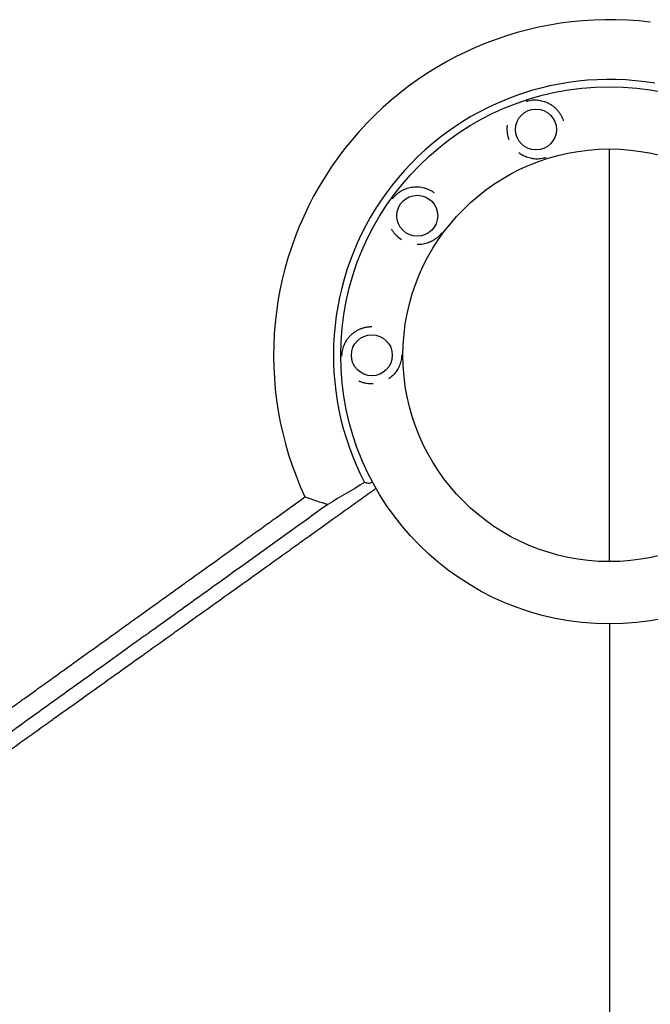
# Model space of a CAD drawing. Units: millimetres. Extents: x -7830 to 6103, y -4077 to 4338.
# Drawn here: x 2185 to 2570, y 145 to 746 of the extents above; entities that cross this region are included whole.
import ezdxf

# ---------------------------------------------------------------- set-up
doc = ezdxf.new("R2010")
doc.units = ezdxf.units.MM
doc.header["$LTSCALE"] = 20
doc.layers.add('2d', color=230, linetype='Continuous')

msp = doc.modelspace()

# ---------------------------------------------------------------- linework, layer by layer
at = {"layer": '2d'}
for p, q in [((2544.62, 415, 709.09), (2544.62, 667, 709.09)), ((2544.62, 377, 709.09), (2544.62, -221.96, 709.09))]:
    msp.add_line(p, q, dxfattribs=at)
for centre, radius in [((2544.62, 541, 709.09), 164), ((2499.81, 678.9, 709.09), 12.5), ((2544.62, 541, 709.09), 126), ((2427.32, 626.23, 709.09), 12.5), ((2399.62, 541, 709.09), 12.5)]:
    msp.add_circle(centre, radius, dxfattribs=at)
for radius, start, end in [(204.96, 83.00578, 204.96581), (168.45, 80.51182, 207.46881)]:
    msp.add_arc((2544.62, 541, 709.09), radius, start, end, dxfattribs=at)
for points, knots in [([(2493.74, 696.1, 709.09), (2493.9, 696.15, 709.09), (2494.06, 696.2, 709.09), (2494.53, 696.35, 709.09), (2494.84, 696.43, 709.09), (2495.74, 696.65, 709.09), (2496.31, 696.76, 709.09), (2497.44, 696.9, 709.09), (2497.98, 696.94, 709.09), (2499.05, 696.98, 709.09), (2499.57, 696.97, 709.09), (2501.14, 696.89, 709.09), (2502.17, 696.74, 709.09), (2503.72, 696.38, 709.09), (2504.24, 696.23, 709.09), (2505.25, 695.9, 709.09), (2505.76, 695.71, 709.09), (2507.26, 695.06, 709.09), (2508.24, 694.54, 709.09), (2509.69, 693.57, 709.09), (2510.17, 693.22, 709.09), (2511.1, 692.46, 709.09), (2511.55, 692.05, 709.09), (2512.42, 691.19, 709.09), (2512.84, 690.72, 709.09), (2513.44, 689.98, 709.09), (2513.64, 689.73, 709.09), (2514.02, 689.21, 709.09), (2514.2, 688.94, 709.09), (2514.74, 688.13, 709.09), (2515.06, 687.57, 709.09), (2515.51, 686.7, 709.09), (2515.65, 686.4, 709.09), (2515.92, 685.8, 709.09), (2516.05, 685.49, 709.09), (2516.17, 685.18, 709.09)], [0.07499151, 0.07499151, 0.07499151, 0.07499151, 0.07550016, 0.07550016, 0.07649533, 0.07649533, 0.07848567, 0.07848567, 0.08047601, 0.08047601, 0.08246635, 0.08246635, 0.08644703, 0.08644703, 0.08843736, 0.08843736, 0.0904277, 0.0904277, 0.09440838, 0.09440838, 0.09639872, 0.09639872, 0.09838906, 0.09838906, 0.1003794, 0.1003794, 0.10137457, 0.10137457, 0.10236974, 0.10236974, 0.10436007, 0.10436007, 0.10535524, 0.10535524, 0.10635041, 0.10635041, 0.10635041, 0.10635041]), ([(2483.45, 672.66, 709.09), (2482.98, 673.89, 709.09), (2482.65, 675.15, 709.09), (2482.35, 677.08, 709.09), (2482.29, 677.72, 709.09), (2482.23, 678.98, 709.09), (2482.23, 679.61, 709.09), (2482.28, 680.53, 709.09), (2482.31, 680.84, 709.09), (2482.35, 681.27, 709.09), (2482.36, 681.39, 709.09), (2482.38, 681.51, 709.09)], [0.042829172, 0.042829172, 0.042829172, 0.042829172, 0.046762413, 0.046762413, 0.048744026, 0.048744026, 0.050725639, 0.050725639, 0.051716445, 0.051716445, 0.052116955, 0.052116955, 0.052116955, 0.052116955]), ([(2505.88, 661.71, 709.09), (2505.72, 661.65, 709.09), (2505.57, 661.6, 709.09), (2505.1, 661.46, 709.09), (2504.79, 661.37, 709.09), (2503.89, 661.15, 709.09), (2503.31, 661.05, 709.09), (2502.19, 660.9, 709.09), (2501.65, 660.86, 709.09), (2500.58, 660.82, 709.09), (2500.06, 660.83, 709.09), (2499.01, 660.89, 709.09), (2498.49, 660.94, 709.09), (2497.46, 661.09, 709.09), (2496.94, 661.19, 709.09), (2495.39, 661.55, 709.09), (2494.37, 661.88, 709.09), (2492.37, 662.74, 709.09), (2491.39, 663.27, 709.09), (2490.08, 664.14, 709.09), (2489.76, 664.37, 709.09), (2489.44, 664.62, 709.09)], [0.01153531, 0.01153531, 0.01153531, 0.01153531, 0.01203536, 0.01203536, 0.01302774, 0.01302774, 0.01501251, 0.01501251, 0.01699727, 0.01699727, 0.01898203, 0.01898203, 0.02096679, 0.02096679, 0.02295156, 0.02295156, 0.02692108, 0.02692108, 0.03089061, 0.03089061, 0.0322445, 0.0322445, 0.0322445, 0.0322445]), ([(2412.3, 636.57, 709.09), (2412.39, 636.71, 709.09), (2412.49, 636.84, 709.09), (2412.79, 637.24, 709.09), (2412.99, 637.49, 709.09), (2413.59, 638.2, 709.09), (2413.99, 638.61, 709.09), (2414.81, 639.39, 709.09), (2415.23, 639.75, 709.09), (2416.07, 640.4, 709.09), (2416.5, 640.71, 709.09), (2417.82, 641.56, 709.09), (2418.74, 642.04, 709.09), (2420.21, 642.66, 709.09), (2420.71, 642.85, 709.09), (2421.73, 643.18, 709.09), (2422.25, 643.32, 709.09), (2423.84, 643.68, 709.09), (2424.94, 643.83, 709.09), (2426.68, 643.9, 709.09), (2427.28, 643.9, 709.09), (2428.47, 643.83, 709.09), (2429.08, 643.76, 709.09), (2430.29, 643.57, 709.09), (2430.9, 643.45, 709.09), (2431.83, 643.2, 709.09), (2432.14, 643.11, 709.09), (2432.75, 642.92, 709.09), (2433.06, 642.81, 709.09), (2433.96, 642.47, 709.09), (2434.55, 642.21, 709.09), (2435.43, 641.76, 709.09), (2435.72, 641.61, 709.09), (2436.3, 641.28, 709.09), (2436.58, 641.1, 709.09), (2436.86, 640.92, 709.09)], [0.07499155, 0.07499155, 0.07499155, 0.07499155, 0.07550016, 0.07550016, 0.07649533, 0.07649533, 0.07848567, 0.07848567, 0.08047601, 0.08047601, 0.08246635, 0.08246635, 0.08644703, 0.08644703, 0.08843736, 0.08843736, 0.0904277, 0.0904277, 0.09440838, 0.09440838, 0.09639872, 0.09639872, 0.09838906, 0.09838906, 0.1003794, 0.1003794, 0.10137457, 0.10137457, 0.10236974, 0.10236974, 0.10436007, 0.10436007, 0.10535524, 0.10535524, 0.10635041, 0.10635041, 0.10635041, 0.10635041]), ([(2417.74, 611.56, 709.09), (2416.64, 612.28, 709.09), (2415.63, 613.1, 709.09), (2414.26, 614.49, 709.09), (2413.83, 614.97, 709.09), (2413.04, 615.95, 709.09), (2412.68, 616.46, 709.09), (2412.17, 617.24, 709.09), (2412.01, 617.5, 709.09), (2411.8, 617.87, 709.09), (2411.74, 617.98, 709.09), (2411.68, 618.09, 709.09)], [0.042829296, 0.042829296, 0.042829296, 0.042829296, 0.046762413, 0.046762413, 0.048744026, 0.048744026, 0.050725639, 0.050725639, 0.051716445, 0.051716445, 0.052113107, 0.052113107, 0.052113107, 0.052113107]), ([(2442.33, 615.88, 709.09), (2442.23, 615.75, 709.09), (2442.14, 615.61, 709.09), (2441.84, 615.22, 709.09), (2441.64, 614.97, 709.09), (2441.04, 614.26, 709.09), (2440.64, 613.84, 709.09), (2439.82, 613.06, 709.09), (2439.41, 612.71, 709.09), (2438.56, 612.06, 709.09), (2438.14, 611.75, 709.09), (2437.26, 611.18, 709.09), (2436.81, 610.92, 709.09), (2435.88, 610.43, 709.09), (2435.4, 610.21, 709.09), (2433.93, 609.59, 709.09), (2432.92, 609.26, 709.09), (2430.79, 608.78, 709.09), (2429.69, 608.63, 709.09), (2428.12, 608.56, 709.09), (2427.72, 608.56, 709.09), (2427.31, 608.57, 709.09)], [0.01153537, 0.01153537, 0.01153537, 0.01153537, 0.01203536, 0.01203536, 0.01302774, 0.01302774, 0.01501251, 0.01501251, 0.01699727, 0.01699727, 0.01898203, 0.01898203, 0.02096679, 0.02096679, 0.02295156, 0.02295156, 0.02692108, 0.02692108, 0.03089061, 0.03089061, 0.03224823, 0.03224823, 0.03224823, 0.03224823]), ([(2381.39, 540.54, 709.09), (2381.39, 540.71, 709.09), (2381.39, 540.88, 709.09), (2381.4, 541.37, 709.09), (2381.41, 541.69, 709.09), (2381.48, 542.61, 709.09), (2381.56, 543.19, 709.09), (2381.77, 544.3, 709.09), (2381.9, 544.83, 709.09), (2382.19, 545.86, 709.09), (2382.36, 546.35, 709.09), (2382.93, 547.82, 709.09), (2383.39, 548.75, 709.09), (2384.21, 550.12, 709.09), (2384.51, 550.56, 709.09), (2385.14, 551.42, 709.09), (2385.48, 551.85, 709.09), (2386.55, 553.07, 709.09), (2387.36, 553.84, 709.09), (2388.72, 554.92, 709.09), (2389.21, 555.27, 709.09), (2390.22, 555.92, 709.09), (2390.74, 556.22, 709.09), (2391.83, 556.78, 709.09), (2392.4, 557.04, 709.09), (2393.3, 557.38, 709.09), (2393.6, 557.49, 709.09), (2394.21, 557.69, 709.09), (2394.52, 557.79, 709.09), (2395.45, 558.04, 709.09), (2396.09, 558.18, 709.09), (2397.06, 558.34, 709.09), (2397.39, 558.38, 709.09), (2398.04, 558.45, 709.09), (2398.38, 558.48, 709.09), (2398.71, 558.49, 709.09)], [0.07499151, 0.07499151, 0.07499151, 0.07499151, 0.07550016, 0.07550016, 0.07649533, 0.07649533, 0.07848567, 0.07848567, 0.08047601, 0.08047601, 0.08246635, 0.08246635, 0.08644703, 0.08644703, 0.08843736, 0.08843736, 0.0904277, 0.0904277, 0.09440838, 0.09440838, 0.09639872, 0.09639872, 0.09838906, 0.09838906, 0.1003794, 0.1003794, 0.10137457, 0.10137457, 0.10236974, 0.10236974, 0.10436007, 0.10436007, 0.10535524, 0.10535524, 0.10635041, 0.10635041, 0.10635041, 0.10635041]), ([(2417.85, 541.45, 709.09), (2417.85, 541.29, 709.09), (2417.86, 541.12, 709.09), (2417.85, 540.63, 709.09), (2417.83, 540.31, 709.09), (2417.76, 539.39, 709.09), (2417.68, 538.81, 709.09), (2417.48, 537.7, 709.09), (2417.35, 537.17, 709.09), (2417.05, 536.15, 709.09), (2416.89, 535.65, 709.09), (2416.51, 534.67, 709.09), (2416.3, 534.19, 709.09), (2415.84, 533.25, 709.09), (2415.58, 532.79, 709.09), (2414.76, 531.43, 709.09), (2414.13, 530.56, 709.09), (2412.69, 528.93, 709.09), (2411.89, 528.15, 709.09), (2410.66, 527.18, 709.09), (2410.34, 526.94, 709.09), (2410, 526.72, 709.09)], [0.01153531, 0.01153531, 0.01153531, 0.01153531, 0.01203536, 0.01203536, 0.01302774, 0.01302774, 0.01501251, 0.01501251, 0.01699727, 0.01699727, 0.01898203, 0.01898203, 0.02096679, 0.02096679, 0.02295156, 0.02295156, 0.02692108, 0.02692108, 0.03089061, 0.03089061, 0.0322445, 0.0322445, 0.0322445, 0.0322445]), ([(2400.5, 523.5, 709.09), (2399.19, 523.44, 709.09), (2397.89, 523.51, 709.09), (2395.96, 523.83, 709.09), (2395.33, 523.96, 709.09), (2394.11, 524.3, 709.09), (2393.52, 524.49, 709.09), (2392.65, 524.83, 709.09), (2392.37, 524.95, 709.09), (2391.98, 525.12, 709.09), (2391.87, 525.17, 709.09), (2391.76, 525.22, 709.09)], [0.042829172, 0.042829172, 0.042829172, 0.042829172, 0.046762413, 0.046762413, 0.048744026, 0.048744026, 0.050725639, 0.050725639, 0.051716445, 0.051716445, 0.052116955, 0.052116955, 0.052116955, 0.052116955]), ([(2400.02, 463.64, 709.09), (2399.9, 463.57, 709.09), (2399.78, 463.52, 709.09), (2399.45, 463.35, 709.09), (2399.25, 463.25, 709.09), (2398.69, 462.99, 709.09), (2398.38, 462.86, 709.09), (2398.02, 462.75, 709.09), (2397.91, 462.72, 709.09), (2397.73, 462.7, 709.09), (2397.66, 462.7, 709.09), (2397.61, 462.71, 709.09)], [0.014546354, 0.014546354, 0.014546354, 0.014546354, 0.015250643, 0.015250643, 0.016637065, 0.016637065, 0.019409909, 0.019409909, 0.020796331, 0.020796331, 0.022182753, 0.022182753, 0.022182753, 0.022182753]), ([(2259.82, 357.9, 709.09), (2260.57, 358.43, 709.09), (2261.32, 358.97, 709.09), (2265.22, 361.76, 709.09), (2269.95, 365.14, 709.09), (2275.48, 369.1, 709.09), (2278.25, 371.08, 709.09), (2279.64, 372.08, 709.09), (2280.33, 372.57, 709.09), (2280.68, 372.82, 709.09), (2280.83, 372.93, 709.09), (2280.93, 373, 709.09), (2280.98, 373.03, 709.09), (2293.45, 381.96, 709.09), (2305.98, 390.92, 709.09), (2324.89, 404.46, 709.09), (2331.21, 408.99, 709.09), (2340.73, 415.81, 709.09), (2345.5, 419.22, 709.09), (2351.07, 423.22, 709.09), (2353.86, 425.21, 709.09), (2355.26, 426.22, 709.09), (2355.96, 426.72, 709.09), (2356.26, 426.93, 709.09), (2356.46, 427.07, 709.09), (2356.56, 427.15, 709.09), (2362.98, 431.75, 709.09), (2372.47, 438.55, 709.09), (2383.56, 446.49, 709.09), (2389.1, 450.46, 709.09), (2391.87, 452.45, 709.09), (2393.26, 453.45, 709.09), (2393.95, 453.94, 709.09), (2394.3, 454.19, 709.09), (2394.47, 454.32, 709.09), (2394.56, 454.38, 709.09), (2394.6, 454.41, 709.09), (2394.62, 454.42, 709.09), (2394.64, 454.43, 709.09), (2394.64, 454.44, 709.09), (2394.96, 454.67, 709.09), (2395.32, 454.92, 709.09), (2395.91, 455.35, 709.09), (2396.23, 455.57, 709.09), (2396.62, 455.85, 709.09), (2396.82, 456, 709.09), (2396.92, 456.07, 709.09), (2396.97, 456.11, 709.09), (2397, 456.12, 709.09), (2397.01, 456.13, 709.09), (2397.02, 456.14, 709.09), (2397.82, 456.71, 709.09), (2398.61, 457.28, 709.09), (2400.2, 458.42, 709.09), (2400.99, 458.99, 709.09), (2401.9, 459.64, 709.09), (2402.02, 459.72, 709.09), (2402.13, 459.8, 709.09)], [0.7150206, 0.7150206, 0.7150206, 0.7150206, 0.71875, 0.71875, 0.734375, 0.7421875, 0.7460937, 0.7480469, 0.7490234, 0.7495117, 0.7497559, 0.7497559, 0.75, 0.75, 0.8125, 0.8125, 0.84375, 0.84375, 0.859375, 0.8671875, 0.8710937, 0.8730469, 0.8740234, 0.8745117, 0.8745117, 0.875, 0.875, 0.90625, 0.921875, 0.9296875, 0.9335937, 0.9355469, 0.9365234, 0.9370117, 0.9372559, 0.9373779, 0.937439, 0.9374695, 0.9374695, 0.9375, 0.9375, 0.9394531, 0.9394531, 0.9404297, 0.940918, 0.9411621, 0.9412842, 0.9413452, 0.9413757, 0.9413757, 0.9414062, 0.9414062, 0.9453125, 0.9453125, 0.9492187, 0.9492187, 0.9497927, 0.9497927, 0.9497927, 0.9497927]), ([(2194.68, 336.56, 709.09), (2197.82, 338.82, 709.09), (2200.92, 341.04, 709.09), (2206.82, 345.28, 709.09), (2209.62, 347.3, 709.09), (2213.77, 350.28, 709.09), (2215.84, 351.76, 709.09), (2218.22, 353.48, 709.09), (2219.41, 354.33, 709.09), (2220, 354.75, 709.09), (2220.29, 354.96, 709.09), (2220.44, 355.07, 709.09), (2220.51, 355.12, 709.09), (2220.55, 355.15, 709.09), (2220.57, 355.16, 709.09), (2220.58, 355.17, 709.09), (2226.62, 359.51, 709.09), (2232.5, 363.74, 709.09), (2241.07, 369.9, 709.09), (2243.89, 371.92, 709.09), (2248.05, 374.91, 709.09), (2250.12, 376.4, 709.09), (2252.5, 378.11, 709.09), (2253.69, 378.96, 709.09), (2254.28, 379.38, 709.09), (2254.57, 379.6, 709.09), (2254.72, 379.7, 709.09), (2254.79, 379.75, 709.09), (2254.83, 379.78, 709.09), (2254.85, 379.79, 709.09), (2254.86, 379.8, 709.09), (2260.99, 384.2, 709.09), (2266.92, 388.47, 709.09), (2275.54, 394.66, 709.09), (2278.36, 396.69, 709.09), (2282.53, 399.68, 709.09), (2284.59, 401.17, 709.09), (2286.97, 402.88, 709.09), (2288.16, 403.73, 709.09), (2288.74, 404.15, 709.09), (2289.04, 404.36, 709.09), (2289.19, 404.47, 709.09), (2289.26, 404.52, 709.09), (2289.29, 404.54, 709.09), (2289.31, 404.56, 709.09), (2289.32, 404.56, 709.09), (2295.55, 409.04, 709.09), (2301.54, 413.34, 709.09), (2310.21, 419.57, 709.09), (2313.04, 421.6, 709.09), (2317.2, 424.6, 709.09), (2319.27, 426.08, 709.09), (2321.64, 427.78, 709.09), (2322.81, 428.63, 709.09), (2323.4, 429.05, 709.09), (2323.69, 429.26, 709.09), (2323.84, 429.36, 709.09), (2323.91, 429.41, 709.09), (2323.94, 429.44, 709.09), (2323.96, 429.45, 709.09), (2323.97, 429.46, 709.09), (2327.01, 431.64, 709.09), (2329.97, 433.77, 709.09), (2334.32, 436.89, 709.09), (2336.47, 438.44, 709.09), (2338.94, 440.21, 709.09), (2340.16, 441.09, 709.09), (2340.77, 441.53, 709.09), (2341.07, 441.74, 709.09), (2341.22, 441.85, 709.09), (2341.3, 441.91, 709.09), (2341.33, 441.93, 709.09), (2341.35, 441.95, 709.09), (2341.36, 441.95, 709.09), (2347.47, 446.34, 709.09), (2353.28, 450.52, 709.09), (2358.82, 454.49, 709.09)], [0.7019212, 0.7019212, 0.7019212, 0.7019212, 0.71875, 0.71875, 0.734375, 0.734375, 0.7421875, 0.7460938, 0.7480469, 0.7490234, 0.7495117, 0.7497559, 0.7498779, 0.749939, 0.749939, 0.75, 0.75, 0.78125, 0.78125, 0.796875, 0.796875, 0.8046875, 0.8085938, 0.8105469, 0.8115234, 0.8120117, 0.8122559, 0.8123779, 0.812439, 0.812439, 0.8125, 0.8125, 0.84375, 0.84375, 0.859375, 0.859375, 0.8671875, 0.8710938, 0.8730469, 0.8740234, 0.8745117, 0.8747559, 0.8748779, 0.874939, 0.874939, 0.875, 0.875, 0.90625, 0.90625, 0.921875, 0.921875, 0.9296875, 0.9335938, 0.9355469, 0.9365234, 0.9370117, 0.9372559, 0.9373779, 0.937439, 0.937439, 0.9375, 0.9375, 0.953125, 0.953125, 0.9609375, 0.9648438, 0.9667969, 0.9677734, 0.9682617, 0.9685059, 0.9686279, 0.968689, 0.968689, 0.96875, 0.96875, 1, 1, 1, 1]), ([(2372.75, 449.9, 709.09), (2349.13, 432.93, 709.09), (2325.75, 416.13, 709.09), (2291.1, 391.24, 709.09), (2279.62, 382.99, 709.09), (2266.8, 373.77, 709.09), (2264.66, 372.24, 709.09), (2262.44, 370.64, 709.09), (2261.59, 370.03, 709.09), (2261.46, 369.94, 709.09), (2261.37, 369.87, 709.09), (2261.32, 369.84, 709.09), (2261.08, 369.67, 709.09), (2260.51, 369.25, 709.09), (2256.88, 366.65, 709.09), (2253.47, 364.2, 709.09), (2244.44, 357.71, 709.09), (2238.51, 353.45, 709.09), (2223.85, 342.91, 709.09), (2215.23, 336.72, 709.09), (2206.81, 330.67, 709.09)], [0, 0, 0, 0, 0.125, 0.125, 0.1875, 0.1875, 0.1953125, 0.1992188, 0.199707, 0.1999512, 0.1999512, 0.2001953, 0.2001953, 0.2011719, 0.203125, 0.21875, 0.21875, 0.25, 0.25, 0.2971199, 0.2971199, 0.2971199, 0.2971199]), ([(1971.84, 152.57, 709.09), (1974.46, 154.43, 709.09), (1977.08, 156.29, 709.09), (1981.2, 159.22, 709.09), (1983.43, 160.8, 709.09), (1986.04, 162.66, 709.09), (1987.34, 163.58, 709.09), (1988, 164.05, 709.09), (1988.32, 164.28, 709.09), (1988.49, 164.4, 709.09), (1988.56, 164.45, 709.09), (1988.6, 164.48, 709.09), (1988.63, 164.5, 709.09), (2000.1, 172.65, 709.09), (2011.75, 180.94, 709.09), (2029.54, 193.59, 709.09), (2035.52, 197.84, 709.09), (2044.56, 204.28, 709.09), (2049.1, 207.51, 709.09), (2054.43, 211.31, 709.09), (2057.1, 213.21, 709.09), (2058.44, 214.16, 709.09), (2059.11, 214.64, 709.09), (2059.45, 214.88, 709.09), (2059.62, 215, 709.09), (2059.69, 215.05, 709.09), (2059.74, 215.08, 709.09), (2059.76, 215.1, 709.09), (2071.57, 223.51, 709.09), (2083.52, 232.02, 709.09), (2101.66, 244.96, 709.09), (2107.75, 249.3, 709.09), (2116.94, 255.85, 709.09), (2121.55, 259.14, 709.09), (2126.95, 262.99, 709.09), (2129.66, 264.92, 709.09), (2131.01, 265.89, 709.09), (2131.69, 266.37, 709.09), (2132.03, 266.61, 709.09), (2132.18, 266.72, 709.09), (2132.27, 266.79, 709.09), (2132.32, 266.82, 709.09), (2144.37, 275.41, 709.09), (2156.51, 284.08, 709.09), (2174.95, 297.25, 709.09), (2181.13, 301.66, 709.09), (2190.46, 308.32, 709.09), (2195.14, 311.67, 709.09), (2200.62, 315.58, 709.09), (2203.37, 317.54, 709.09), (2204.74, 318.53, 709.09), (2205.43, 319.02, 709.09), (2205.77, 319.26, 709.09), (2205.92, 319.37, 709.09), (2206.02, 319.44, 709.09), (2206.07, 319.47, 709.09), (2218.39, 328.28, 709.09), (2230.78, 337.13, 709.09), (2248.76, 349.99, 709.09), (2254.28, 353.93, 709.09), (2259.82, 357.9, 709.09)], [0.2204847, 0.2204847, 0.2204847, 0.2204847, 0.234375, 0.234375, 0.2421875, 0.2460937, 0.2480469, 0.2490234, 0.2495117, 0.2497559, 0.2498779, 0.2498779, 0.25, 0.25, 0.3125, 0.3125, 0.34375, 0.34375, 0.359375, 0.3671875, 0.3710937, 0.3730469, 0.3740234, 0.3745117, 0.3747559, 0.3748779, 0.3748779, 0.375, 0.375, 0.4375, 0.4375, 0.46875, 0.46875, 0.484375, 0.4921875, 0.4960937, 0.4980469, 0.4990234, 0.4995117, 0.4997559, 0.4997559, 0.5, 0.5, 0.5625, 0.5625, 0.59375, 0.59375, 0.609375, 0.6171875, 0.6210937, 0.6230469, 0.6240234, 0.6245117, 0.6247559, 0.6247559, 0.625, 0.625, 0.6875, 0.6875, 0.7150206, 0.7150206, 0.7150206, 0.7150206]), ([(1837.06, 79.5, 709.09), (1847.27, 86.83, 709.09), (1857.33, 94.07, 709.09), (1872.19, 104.76, 709.09), (1877.1, 108.29, 709.09), (1884.41, 113.54, 709.09), (1888.05, 116.16, 709.09), (1892.26, 119.19, 709.09), (1894.36, 120.7, 709.09), (1895.41, 121.46, 709.09), (1895.94, 121.83, 709.09), (1896.2, 122.02, 709.09), (1896.33, 122.11, 709.09), (1896.39, 122.16, 709.09), (1896.42, 122.18, 709.09), (1896.44, 122.19, 709.09), (1896.45, 122.2, 709.09), (1907.09, 129.85, 709.09), (1917.54, 137.36, 709.09), (1932.9, 148.41, 709.09), (1937.97, 152.05, 709.09), (1945.49, 157.46, 709.09), (1949.23, 160.15, 709.09), (1953.56, 163.26, 709.09), (1955.72, 164.81, 709.09), (1956.79, 165.58, 709.09), (1957.33, 165.97, 709.09), (1957.6, 166.16, 709.09), (1957.73, 166.26, 709.09), (1957.8, 166.31, 709.09), (1957.83, 166.33, 709.09), (1957.85, 166.34, 709.09), (1957.85, 166.35, 709.09), (1968.94, 174.32, 709.09), (1979.78, 182.11, 709.09), (1995.64, 193.51, 709.09), (2000.86, 197.27, 709.09), (2008.6, 202.82, 709.09), (2012.44, 205.59, 709.09), (2016.87, 208.77, 709.09), (2019.08, 210.36, 709.09), (2020.18, 211.15, 709.09), (2020.73, 211.55, 709.09), (2021, 211.74, 709.09), (2021.14, 211.84, 709.09), (2021.21, 211.89, 709.09), (2021.24, 211.91, 709.09), (2021.26, 211.93, 709.09), (2021.27, 211.93, 709.09), (2032.76, 220.2, 709.09), (2043.94, 228.23, 709.09), (2060.21, 239.93, 709.09), (2065.56, 243.77, 709.09), (2073.44, 249.43, 709.09), (2076.05, 251.31, 709.09), (2079.93, 254.09, 709.09), (2081.86, 255.48, 709.09), (2084.1, 257.09, 709.09), (2085.21, 257.89, 709.09), (2085.77, 258.29, 709.09), (2086.05, 258.49, 709.09), (2086.19, 258.59, 709.09), (2086.26, 258.64, 709.09), (2086.29, 258.67, 709.09), (2086.31, 258.68, 709.09), (2086.32, 258.69, 709.09), (2092.03, 262.79, 709.09), (2097.63, 266.82, 709.09), (2105.9, 272.76, 709.09), (2108.63, 274.72, 709.09), (2112.69, 277.64, 709.09), (2114.71, 279.09, 709.09), (2117.05, 280.77, 709.09), (2118.21, 281.61, 709.09), (2118.79, 282.03, 709.09), (2119.08, 282.24, 709.09), (2119.23, 282.34, 709.09), (2119.3, 282.39, 709.09), (2119.33, 282.41, 709.09), (2119.35, 282.43, 709.09), (2119.36, 282.44, 709.09), (2125.16, 286.6, 709.09), (2130.84, 290.68, 709.09), (2139.19, 296.68, 709.09), (2141.94, 298.66, 709.09), (2146.03, 301.6, 709.09), (2148.07, 303.07, 709.09), (2150.43, 304.76, 709.09), (2151.6, 305.6, 709.09), (2152.19, 306.02, 709.09), (2152.48, 306.23, 709.09), (2152.62, 306.34, 709.09), (2152.7, 306.39, 709.09), (2152.73, 306.41, 709.09), (2152.75, 306.43, 709.09), (2152.76, 306.44, 709.09), (2158.64, 310.66, 709.09), (2164.39, 314.8, 709.09), (2172.83, 320.86, 709.09), (2175.61, 322.86, 709.09), (2179.73, 325.82, 709.09), (2181.79, 327.29, 709.09), (2184.16, 329, 709.09), (2185.34, 329.85, 709.09), (2185.93, 330.27, 709.09), (2186.22, 330.48, 709.09), (2186.37, 330.59, 709.09), (2186.44, 330.64, 709.09), (2186.47, 330.66, 709.09), (2186.49, 330.68, 709.09), (2186.5, 330.68, 709.09), (2189.27, 332.67, 709.09), (2191.99, 334.63, 709.09), (2194.68, 336.56, 709.09)], [0, 0, 0, 0, 0.0625, 0.0625, 0.09375, 0.09375, 0.109375, 0.1171875, 0.1210938, 0.1230469, 0.1240234, 0.1245117, 0.1247559, 0.1248779, 0.124939, 0.124939, 0.125, 0.125, 0.1875, 0.1875, 0.21875, 0.21875, 0.234375, 0.2421875, 0.2460938, 0.2480469, 0.2490234, 0.2495117, 0.2497559, 0.2498779, 0.249939, 0.249939, 0.25, 0.25, 0.3125, 0.3125, 0.34375, 0.34375, 0.359375, 0.3671875, 0.3710938, 0.3730469, 0.3740234, 0.3745117, 0.3747559, 0.3748779, 0.374939, 0.374939, 0.375, 0.375, 0.4375, 0.4375, 0.46875, 0.46875, 0.484375, 0.484375, 0.4921875, 0.4960938, 0.4980469, 0.4990234, 0.4995117, 0.4997559, 0.4998779, 0.499939, 0.499939, 0.5, 0.5, 0.53125, 0.53125, 0.546875, 0.546875, 0.5546875, 0.5585938, 0.5605469, 0.5615234, 0.5620117, 0.5622559, 0.5623779, 0.562439, 0.562439, 0.5625, 0.5625, 0.59375, 0.59375, 0.609375, 0.609375, 0.6171875, 0.6210938, 0.6230469, 0.6240234, 0.6245117, 0.6247559, 0.6248779, 0.624939, 0.624939, 0.625, 0.625, 0.65625, 0.65625, 0.671875, 0.671875, 0.6796875, 0.6835938, 0.6855469, 0.6865234, 0.6870117, 0.6872559, 0.6873779, 0.687439, 0.687439, 0.6875, 0.6875, 0.7019212, 0.7019212, 0.7019212, 0.7019212]), ([(2206.81, 330.67, 709.09), (2204.06, 328.7, 709.09), (2201.33, 326.74, 709.09), (2193.13, 320.84, 709.09), (2187.72, 316.95, 709.09), (2181.72, 312.64, 709.09), (2180.72, 311.93, 709.09), (2179.73, 311.21, 709.09), (2179.32, 310.92, 709.09), (2179.24, 310.86, 709.09), (2179.06, 310.73, 709.09), (2178.81, 310.55, 709.09), (2177.18, 309.38, 709.09), (2172.89, 306.3, 709.09), (2168.77, 303.33, 709.09), (2154.98, 293.43, 709.09), (2143.86, 285.44, 709.09), (2127.08, 273.38, 709.09), (2121.46, 269.34, 709.09), (2113.02, 263.27, 709.09), (2110.2, 261.25, 709.09), (2105.96, 258.2, 709.09), (2103.84, 256.68, 709.09), (2101.36, 254.9, 709.09), (2100.12, 254.01, 709.09), (2099.59, 253.62, 709.09), (2099.24, 253.37, 709.09), (2099.06, 253.24, 709.09), (2076.06, 236.71, 709.09), (2053.97, 220.84, 709.09), (2021.96, 197.83, 709.09), (2011.47, 190.29, 709.09), (1999.89, 181.97, 709.09), (1997.96, 180.58, 709.09), (1995.96, 179.14, 709.09), (1995.2, 178.6, 709.09), (1995.08, 178.51, 709.09), (1995, 178.45, 709.09), (1994.96, 178.42, 709.09), (1994.74, 178.26, 709.09), (1994.22, 177.89, 709.09), (1990.91, 175.52, 709.09), (1987.81, 173.29, 709.09), (1979.6, 167.38, 709.09), (1974.2, 163.5, 709.09), (1958.25, 152.03, 709.09), (1947.93, 144.62, 709.09), (1932.91, 133.82, 709.09), (1927.98, 130.28, 709.09), (1922.53, 126.36, 709.09), (1921.62, 125.7, 709.09), (1920.71, 125.05, 709.09), (1920.34, 124.78, 709.09), (1920.26, 124.73, 709.09), (1920.1, 124.61, 709.09), (1919.87, 124.44, 709.09), (1918.37, 123.37, 709.09), (1914.43, 120.54, 709.09), (1910.66, 117.82, 709.09), (1888.96, 102.22, 709.09), (1869.93, 88.54, 709.09), (1851.11, 75.01, 709.09)], [0.2971199, 0.2971199, 0.2971199, 0.2971199, 0.3125, 0.3125, 0.34375, 0.34375, 0.3476563, 0.3496094, 0.3496094, 0.3500977, 0.3500977, 0.3505859, 0.3515625, 0.359375, 0.375, 0.375, 0.4375, 0.4375, 0.46875, 0.46875, 0.484375, 0.484375, 0.4921875, 0.4960938, 0.4980469, 0.4990234, 0.4990234, 0.5, 0.5, 0.625, 0.625, 0.6875, 0.6875, 0.6953125, 0.6992188, 0.699707, 0.6999512, 0.6999512, 0.7001953, 0.7001953, 0.7011719, 0.703125, 0.71875, 0.71875, 0.75, 0.75, 0.8125, 0.8125, 0.84375, 0.84375, 0.8476562, 0.8496094, 0.8496094, 0.8500977, 0.8500977, 0.8505859, 0.8515625, 0.859375, 0.875, 0.875, 0.9942244, 0.9942244, 0.9942244, 0.9942244])]:
    msp.add_open_spline(points, degree=3, knots=knots, dxfattribs=at)
for points in [[(2516.17, 685.18, 709.09), (2516.29, 684.87, 709.09), (2516.4, 684.56, 709.09), (2516.5, 684.25, 709.09)], [(2436.86, 640.92, 709.09), (2437.14, 640.74, 709.09), (2437.41, 640.56, 709.09), (2437.67, 640.36, 709.09)], [(2398.71, 558.49, 709.09), (2399.04, 558.51, 709.09), (2399.36, 558.52, 709.09), (2399.69, 558.52, 709.09)], [(2395.16, 463.3, 709.09), (2387.7, 458.83, 709.09), (2380.23, 454.36, 709.09), (2372.75, 449.9, 709.09)], [(2397.61, 462.71, 709.09), (2396.79, 462.9, 709.09), (2395.98, 463.1, 709.09), (2395.16, 463.3, 709.09)], [(2358.82, 454.49, 709.09), (2363.52, 452.87, 709.09), (2368.17, 451.34, 709.09), (2372.75, 449.9, 709.09)]]:
    msp.add_open_spline(points, degree=3, dxfattribs=at)

doc.saveas('drawing.dxf')
